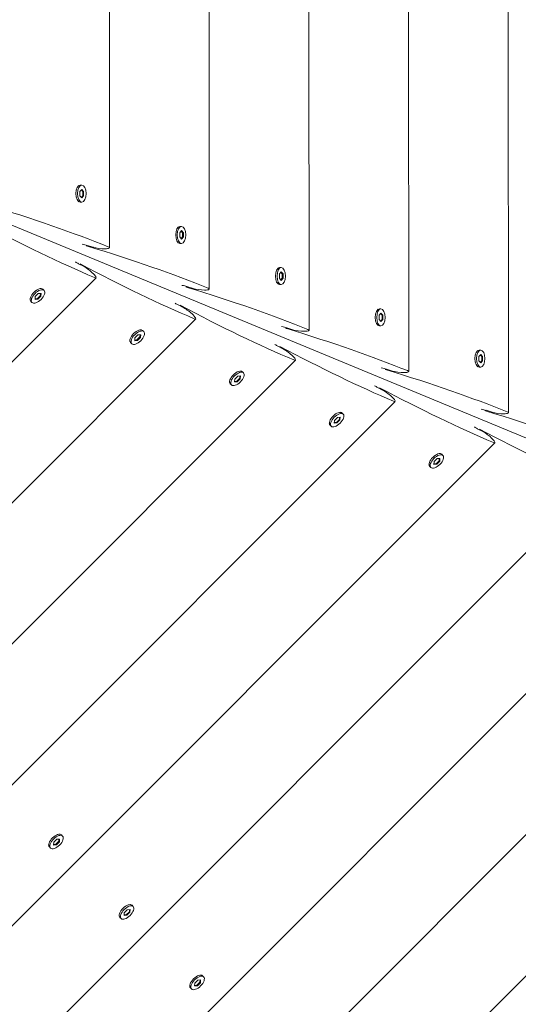
# Model space of a CAD drawing. Units: millimetres. Extents: x -12885 to 14564, y -11455 to 6363.
# Drawn here: x -785 to -513, y -4553 to -4016 of the extents above; entities that cross this region are included whole.
import ezdxf

# ---------------------------------------------------------------- set-up
doc = ezdxf.new("R2010")
doc.units = ezdxf.units.MM
doc.header["$LTSCALE"] = 20
doc.linetypes.add('HIDDEN', pattern=[9.525, 6.35, -3.175])
doc.layers.add('2d', color=230, linetype='Continuous')
doc.layers.add('EN-SafetyZone', color=93, linetype='HIDDEN')

msp = doc.modelspace()

# ---------------------------------------------------------------- hatches: boundary and pattern name
at = {"layer": 'EN-SafetyZone'}
h = msp.add_hatch(dxfattribs=at)
h.set_pattern_fill('ANSI31', color=1, scale=100)
edge = h.paths.add_edge_path()
edge.add_line((-7310.99, -8243.4), (-6093.47, -6656.7))
edge.add_line((-6093.47, -6656.7), (-8480.96, -4824.71))
edge.add_line((-8480.96, -4824.71), (-8480.96, -4824.71))
edge.add_arc((-9089.72, -5618.07), 1000, 52.49998, 232.52578)
edge.add_line((-9698.12, -6411.69), (-7310.99, -8243.4))
edge = h.paths.add_edge_path()
edge.add_line((-11389.23, 1297.07), (-8042.26, -614.55))
edge.add_line((-8042.26, -614.55), (-7050.35, 1122.14))
edge.add_line((-7050.35, 1122.14), (-10397.32, 3033.77))
edge.add_arc((-10893.28, 2165.42), 1000, 60.2672, 240.2672)
edge = h.paths.add_edge_path()
edge.add_line((6553.4, -6708.88), (8648.92, -7918.73))
edge.add_arc((9148.92, -7052.71), 1000, 240, 420)
edge.add_line((9648.92, -6186.68), (7553.4, -4976.83))
edge.add_line((7553.4, -4976.83), (6553.4, -6708.88))
edge = h.paths.add_edge_path()
edge.add_line((9990.7, -2844.1), (11990.36, -3998.61))
edge.add_arc((12488.59, -3131.56), 1000, 240.11685, 420.00005)
edge.add_line((12988.59, -2265.54), (10990.7, -1112.05))
edge.add_line((10990.7, -1112.05), (9990.7, -2844.1))
edge = h.paths.add_edge_path()
edge.add_arc((-3410.48, -2051), 500, 0, 360, ccw=False)
edge = h.paths.add_edge_path()
edge.add_arc((2788.5, -1270), 500, 0, 360, ccw=False)

# ---------------------------------------------------------------- linework, layer by layer
at = {"layer": '2d', "lineweight": 0}
for p, q in [((-518.71, -4230.86), (-518.99, -3584.74)), ((-573.09, -4208.37), (-573.35, -3607.28)), ((-627.48, -4185.87), (-627.72, -3629.83)), ((-681.86, -4163.37), (-682.08, -3652.38)), ((-736.25, -4140.87), (-736.45, -3674.92)), ((-1060.72, -4016.18), (-44.17, -4437.25)), ((-753.33, -4107.09), (-752.97, -4106.85)), ((-752.26, -4106.63), (-751.39, -4106.63)), ((-752.39, -4110.12), (-751.39, -4108.95)), ((-752.39, -4112.44), (-752.39, -4110.12)), ((-751.39, -4113.6), (-752.39, -4112.44)), ((-750.83, -4110.12), (-751.61, -4109.21)), ((-751.61, -4113.35), (-750.83, -4112.44)), ((-751.39, -4108.95), (-750.39, -4110.12)), ((-750.39, -4112.44), (-751.39, -4113.6)), ((-750.39, -4110.12), (-750.83, -4110.12)), ((-750.83, -4112.44), (-750.83, -4110.12)), ((-750.39, -4112.44), (-750.83, -4112.44)), ((-750.39, -4110.12), (-750.39, -4112.44)), ((-753.33, -4115.47), (-752.96, -4115.71)), ((-752.26, -4115.93), (-751.39, -4115.93)), ((-698.95, -4129.59), (-698.58, -4129.35)), ((-697.88, -4129.13), (-697.01, -4129.13)), ((-698, -4132.62), (-697.01, -4131.45)), ((-698, -4134.94), (-698, -4132.62)), ((-697, -4136.1), (-698, -4134.94)), ((-696.44, -4132.62), (-697.22, -4131.71)), ((-697.22, -4135.85), (-696.44, -4134.94)), ((-697.01, -4131.45), (-696.01, -4132.62)), ((-696.01, -4134.94), (-697, -4136.1)), ((-696.01, -4132.62), (-696.44, -4132.62)), ((-696.44, -4134.94), (-696.44, -4132.62)), ((-696.01, -4134.94), (-696.44, -4134.94)), ((-696.01, -4132.62), (-696.01, -4134.94)), ((-745.1, -4140.54), (-748.41, -4139.49)), ((-698.94, -4137.97), (-698.58, -4138.21)), ((-697.87, -4138.43), (-697, -4138.43)), ((-750.13, -4151.11), (-753.21, -4149.51)), ((-643.49, -4151.63), (-642.62, -4151.63)), ((-644.56, -4152.09), (-644.2, -4151.85)), ((-643.62, -4155.12), (-642.62, -4153.95)), ((-643.62, -4157.44), (-643.62, -4155.12)), ((-642.06, -4155.12), (-642.84, -4154.21)), ((-642.62, -4153.95), (-641.62, -4155.12)), ((-641.62, -4155.12), (-642.06, -4155.12)), ((-642.06, -4157.44), (-642.06, -4155.12)), ((-641.62, -4155.12), (-641.62, -4157.44)), ((-743.64, -4157.13), (-1072.97, -4486.74)), ((-690.71, -4163.04), (-694.02, -4161.99)), ((-644.56, -4160.47), (-644.19, -4160.71)), ((-642.62, -4158.6), (-643.62, -4157.44)), ((-643.49, -4160.93), (-642.62, -4160.93)), ((-642.84, -4158.35), (-642.06, -4157.44)), ((-641.62, -4157.44), (-642.62, -4158.6)), ((-641.62, -4157.44), (-642.06, -4157.44)), ((-776.79, -4167.49), (-776.9, -4169.02)), ((-775.14, -4165.85), (-776.79, -4167.49)), ((-774.04, -4166.95), (-775.68, -4168.59)), ((-775.38, -4168.9), (-773.73, -4167.26)), ((-773.62, -4165.73), (-775.14, -4165.85)), ((-773.95, -4165.75), (-774.04, -4166.95)), ((-773.73, -4167.26), (-774.04, -4166.95)), ((-773.73, -4167.26), (-773.62, -4165.73)), ((-773.67, -4163.04), (-773.24, -4163.13)), ((-772.59, -4163.47), (-771.97, -4164.08)), ((-779.59, -4168.97), (-779.5, -4169.39)), ((-779.16, -4170.05), (-778.55, -4170.66)), ((-776.9, -4169.02), (-775.38, -4168.9)), ((-775.68, -4168.59), (-776.88, -4168.69)), ((-775.38, -4168.9), (-775.68, -4168.59)), ((-695.75, -4173.61), (-698.83, -4172.01)), ((-590.18, -4174.59), (-589.81, -4174.35)), ((-589.23, -4177.62), (-588.24, -4176.45)), ((-589.23, -4179.94), (-589.23, -4177.62)), ((-589.11, -4174.13), (-588.24, -4174.13)), ((-587.67, -4177.61), (-588.45, -4176.71)), ((-588.24, -4176.45), (-587.24, -4177.61)), ((-587.24, -4177.61), (-587.67, -4177.61)), ((-587.67, -4179.94), (-587.67, -4177.61)), ((-587.24, -4177.61), (-587.24, -4179.94)), ((-689.25, -4179.63), (-1050.43, -4541.11)), ((-590.17, -4182.97), (-589.81, -4183.2)), ((-588.24, -4181.1), (-589.23, -4179.94)), ((-589.1, -4183.43), (-588.23, -4183.43)), ((-588.45, -4180.85), (-587.67, -4179.94)), ((-587.24, -4179.94), (-588.24, -4181.1)), ((-587.24, -4179.94), (-587.67, -4179.94)), ((-720.76, -4188.35), (-722.4, -4189.99)), ((-719.23, -4188.23), (-720.76, -4188.35)), ((-719.56, -4188.25), (-719.66, -4189.45)), ((-719.35, -4189.76), (-719.23, -4188.23)), ((-719.29, -4185.54), (-718.86, -4185.63)), ((-718.2, -4185.97), (-717.59, -4186.58)), ((-636.33, -4185.54), (-639.64, -4184.49)), ((-725.21, -4191.47), (-725.12, -4191.89)), ((-724.78, -4192.55), (-724.16, -4193.16)), ((-722.4, -4189.99), (-722.52, -4191.52)), ((-722.52, -4191.52), (-720.99, -4191.4)), ((-721.3, -4191.09), (-722.49, -4191.19)), ((-719.66, -4189.45), (-721.3, -4191.09)), ((-720.99, -4191.4), (-721.3, -4191.09)), ((-720.99, -4191.4), (-719.35, -4189.76)), ((-719.35, -4189.76), (-719.66, -4189.45)), ((-641.36, -4196.11), (-644.45, -4194.51)), ((-535.79, -4197.09), (-535.43, -4196.85)), ((-534.85, -4200.12), (-533.85, -4198.95)), ((-534.72, -4196.63), (-533.85, -4196.63)), ((-533.29, -4200.11), (-534.07, -4199.21)), ((-533.85, -4198.95), (-532.85, -4200.11)), ((-634.87, -4202.13), (-1027.88, -4595.48)), ((-534.85, -4202.44), (-534.85, -4200.12)), ((-533.85, -4203.6), (-534.85, -4202.44)), ((-534.07, -4203.35), (-533.29, -4202.44)), ((-532.85, -4202.44), (-533.85, -4203.6)), ((-532.85, -4200.11), (-533.29, -4200.11)), ((-533.29, -4202.44), (-533.29, -4200.11)), ((-532.85, -4202.44), (-533.29, -4202.44)), ((-532.85, -4200.11), (-532.85, -4202.44)), ((-664.85, -4210.73), (-666.37, -4210.85)), ((-664.96, -4212.26), (-664.85, -4210.73)), ((-664.9, -4208.04), (-664.48, -4208.13)), ((-663.82, -4208.47), (-663.2, -4209.08)), ((-581.94, -4208.04), (-585.25, -4206.99)), ((-535.79, -4205.47), (-535.42, -4205.7)), ((-534.72, -4205.93), (-533.85, -4205.93)), ((-670.82, -4213.97), (-670.73, -4214.39)), ((-670.39, -4215.05), (-669.78, -4215.66)), ((-668.02, -4212.49), (-668.13, -4214.02)), ((-668.13, -4214.02), (-666.61, -4213.9)), ((-666.91, -4213.59), (-668.11, -4213.69)), ((-666.37, -4210.85), (-668.02, -4212.49)), ((-665.27, -4211.95), (-666.91, -4213.59)), ((-666.61, -4213.9), (-666.91, -4213.59)), ((-666.61, -4213.9), (-664.96, -4212.26)), ((-665.18, -4210.75), (-665.27, -4211.95)), ((-664.96, -4212.26), (-665.27, -4211.95)), ((-586.98, -4218.61), (-590.06, -4217.01)), ((-580.49, -4224.63), (-1005.34, -4649.84)), ((-610.52, -4230.54), (-610.09, -4230.63)), ((-609.43, -4230.97), (-608.82, -4231.58)), ((-527.56, -4230.54), (-530.87, -4229.49)), ((-616.44, -4236.47), (-616.35, -4236.89)), ((-616.01, -4237.55), (-615.39, -4238.16)), ((-613.63, -4234.99), (-613.75, -4236.52)), ((-613.75, -4236.52), (-612.22, -4236.4)), ((-612.53, -4236.09), (-613.72, -4236.19)), ((-611.99, -4233.35), (-613.63, -4234.99)), ((-610.89, -4234.45), (-612.53, -4236.09)), ((-612.22, -4236.4), (-612.53, -4236.09)), ((-612.22, -4236.4), (-610.58, -4234.76)), ((-610.46, -4233.23), (-611.99, -4233.35)), ((-610.8, -4233.25), (-610.89, -4234.45)), ((-610.58, -4234.76), (-610.89, -4234.45)), ((-610.58, -4234.76), (-610.46, -4233.23)), ((-532.59, -4241.11), (-535.68, -4239.51)), ((-526.1, -4247.13), (-982.79, -4704.21)), ((-556.13, -4253.04), (-555.71, -4253.13)), ((-555.05, -4253.47), (-554.43, -4254.08)), ((-562.05, -4258.97), (-561.96, -4259.39)), ((-559.25, -4257.49), (-559.36, -4259.02)), ((-559.36, -4259.02), (-557.84, -4258.9)), ((-558.15, -4258.59), (-559.34, -4258.69)), ((-557.61, -4255.85), (-559.25, -4257.49)), ((-556.5, -4256.95), (-558.15, -4258.59)), ((-557.84, -4258.9), (-558.15, -4258.59)), ((-557.84, -4258.9), (-556.19, -4257.26)), ((-556.08, -4255.73), (-557.61, -4255.85)), ((-556.41, -4255.75), (-556.5, -4256.95)), ((-556.19, -4257.26), (-556.5, -4256.95)), ((-556.19, -4257.26), (-556.08, -4255.73)), ((-561.62, -4260.05), (-561.01, -4260.66)), ((-471.72, -4269.63), (-960.24, -4758.57)), ((-417.33, -4292.13), (-937.7, -4812.94)), ((-362.95, -4314.63), (-915.15, -4867.3)), ((-308.56, -4337.13), (-892.61, -4921.67)), ((-763.56, -4460.64), (-763.13, -4460.73)), ((-762.48, -4461.07), (-761.86, -4461.69)), ((-769.48, -4466.57), (-769.39, -4466.99)), ((-769.05, -4467.65), (-768.43, -4468.26)), ((-766.68, -4465.09), (-766.79, -4466.62)), ((-766.79, -4466.62), (-765.26, -4466.5)), ((-765.57, -4466.2), (-766.77, -4466.29)), ((-765.03, -4463.45), (-766.68, -4465.09)), ((-763.93, -4464.55), (-765.57, -4466.2)), ((-765.26, -4466.5), (-765.57, -4466.2)), ((-765.26, -4466.5), (-763.62, -4464.86)), ((-763.5, -4463.33), (-765.03, -4463.45)), ((-763.84, -4463.36), (-763.93, -4464.55)), ((-763.62, -4464.86), (-763.93, -4464.55)), ((-763.62, -4464.86), (-763.5, -4463.33)), ((-725.09, -4499.07), (-724.67, -4499.16)), ((-724.01, -4499.5), (-723.4, -4500.12)), ((-731.02, -4505), (-730.93, -4505.43)), ((-730.58, -4506.08), (-729.97, -4506.7)), ((-728.21, -4503.53), (-728.33, -4505.05)), ((-728.33, -4505.05), (-726.8, -4504.94)), ((-727.11, -4504.63), (-728.3, -4504.72)), ((-726.57, -4501.88), (-728.21, -4503.53)), ((-725.46, -4502.98), (-727.11, -4504.63)), ((-726.8, -4504.94), (-727.11, -4504.63)), ((-726.8, -4504.94), (-725.16, -4503.29)), ((-725.04, -4501.76), (-726.57, -4501.88)), ((-725.37, -4501.79), (-725.46, -4502.98)), ((-725.16, -4503.29), (-725.46, -4502.98)), ((-725.16, -4503.29), (-725.04, -4501.76)), ((-686.63, -4537.51), (-686.2, -4537.6)), ((-685.55, -4537.94), (-684.93, -4538.55)), ((-692.55, -4543.43), (-692.46, -4543.86)), ((-689.74, -4541.96), (-689.86, -4543.49)), ((-689.86, -4543.49), (-688.33, -4543.37)), ((-688.64, -4543.06), (-689.84, -4543.15)), ((-688.1, -4540.31), (-689.74, -4541.96)), ((-687, -4541.42), (-688.64, -4543.06)), ((-688.33, -4543.37), (-688.64, -4543.06)), ((-688.33, -4543.37), (-686.69, -4541.72)), ((-686.57, -4540.2), (-688.1, -4540.31)), ((-686.91, -4540.22), (-687, -4541.42)), ((-686.69, -4541.72), (-687, -4541.42)), ((-686.69, -4541.72), (-686.57, -4540.2)), ((-692.12, -4544.52), (-691.5, -4545.13))]:
    msp.add_line(p, q, dxfattribs=at)
at = {"layer": '2d', "lineweight": 0, "extrusion": (0, 0, -1)}
for centre, major_axis, ratio, start_param, end_param in [((-752.26, -4111.28), (0, 4.65), 0.495219, -1.570796, 0), ((-751.39, -4111.28), (0, 4.65), 0.495219, -1.570796, 1.570796), ((-752.26, -4111.28), (0, -4.65), 0.495219, 0, 1.570796), ((-751.39, -4111.28), (0, -4.65), 0.495219, -1.570796, 1.570796), ((-1109.78, -3790.03), (468.84, -379.51), 0.176329, 0.548109, 0.734308), ((-697.87, -4133.78), (0, 4.65), 0.495219, -1.570796, 0), ((-697.01, -4133.78), (0, 4.65), 0.495219, -1.570796, 1.570796), ((-697.87, -4133.78), (0, -4.65), 0.495219, 0, 1.570796), ((-697.01, -4133.78), (0, -4.65), 0.495219, -1.570796, 1.570796), ((-757.37, -4144.96), (6.25, -5.06), 0.176329, 0.711111, 1.026367), ((-1055.4, -3812.53), (468.84, -379.51), 0.176329, 0.548109, 0.734239), ((-747.54, -4153.96), (3.91, -3.16), 0.176329, -2.430482, -1.034218), ((-643.49, -4156.28), (0, 4.65), 0.495219, -1.570796, 0), ((-642.62, -4156.28), (0, 4.65), 0.495219, -1.570796, 1.570796), ((-747.54, -4153.96), (3.91, -3.16), 0.176329, -1.034219, 0.548109), ((-643.49, -4156.28), (0, -4.65), 0.495219, 0, 1.570796), ((-642.62, -4156.28), (0, -4.65), 0.495219, -1.570796, 1.570796), ((-702.98, -4167.46), (6.25, -5.06), 0.176329, 0.711111, 1.024175), ((-1001.01, -3835.03), (468.84, -379.51), 0.176329, 0.548109, 0.734169), ((-693.15, -4176.46), (3.91, -3.16), 0.176329, -2.430482, -1.034218), ((-693.15, -4176.46), (3.91, -3.16), 0.176329, -1.034219, 0.548109), ((-589.11, -4178.78), (0, 4.65), 0.495219, -1.570796, 0), ((-588.24, -4178.78), (0, 4.65), 0.495219, -1.570796, 1.570796), ((-589.11, -4178.78), (0, -4.65), 0.495219, 0, 1.570796), ((-588.24, -4178.78), (0, -4.65), 0.495219, -1.570796, 1.570796), ((-648.6, -4189.96), (6.25, -5.06), 0.176329, 0.711111, 1.021973), ((-946.63, -3857.53), (468.84, -379.51), 0.176329, 0.548109, 0.734099), ((-638.77, -4198.96), (3.91, -3.16), 0.176329, -2.430482, -1.034218), ((-638.77, -4198.96), (3.91, -3.16), 0.176329, -1.034219, 0.548109), ((-534.72, -4201.28), (0, 4.65), 0.495219, -1.570796, 0), ((-533.85, -4201.28), (0, 4.65), 0.495219, -1.570796, 1.570796), ((-534.72, -4201.28), (0, -4.65), 0.495219, 0, 1.570796), ((-533.85, -4201.28), (0, -4.65), 0.495219, -1.570796, 1.570796), ((-594.21, -4212.46), (6.25, -5.06), 0.176329, 0.711111, 1.019763), ((-892.24, -3880.03), (468.84, -379.51), 0.176329, 0.548109, 0.734029), ((-584.38, -4221.46), (3.91, -3.16), 0.176329, -2.430482, -1.034218), ((-584.38, -4221.46), (3.91, -3.16), 0.176329, -1.034219, 0.548109), ((-539.83, -4234.96), (6.25, -5.06), 0.176329, 0.711111, 1.017543), ((-837.86, -3902.53), (468.84, -379.51), 0.176329, 0.548109, 0.733959), ((-530, -4243.96), (3.91, -3.16), 0.176329, -2.430482, -1.034218), ((-530, -4243.96), (3.91, -3.16), 0.176329, -1.034219, 0.548109)]:
    msp.add_ellipse(centre, major_axis=major_axis, ratio=ratio, start_param=start_param, end_param=end_param, dxfattribs=at)
at = {"layer": '2d', "lineweight": 0}
for centre, major_axis, ratio, start_param, end_param in [((-1254.73, -4141.99), (599.92, -62.66), 0.176329, 0.548109, 0.735974), ((-754.56, -4139.78), (8, -0.84), 0.176329, 0.711111, 1.149805), ((-753.93, -4140.22), (7.5, -0.78), 0.176329, 0.735974, 0.889041), ((-1200.35, -4164.49), (599.92, -62.66), 0.176329, 0.548109, 0.735974), ((-741.25, -4140.36), (5, -0.52), 0.176329, -2.430482, -1.034218), ((-741.25, -4140.36), (5, -0.52), 0.176329, -1.034219, 0.548109), ((-700.18, -4162.28), (8, -0.84), 0.176329, 0.711111, 1.151616), ((-699.55, -4162.72), (7.5, -0.78), 0.176329, 0.735974, 0.892252), ((-775.87, -4166.76), (-3.29, -3.29), 0.495219, -1.570796, 0), ((-775.26, -4167.37), (-3.29, -3.29), 0.495219, -1.570796, 1.570796), ((-775.87, -4166.76), (3.29, 3.29), 0.495219, 0, 1.570796), ((-775.26, -4167.37), (3.29, 3.29), 0.495219, -1.570796, 1.570796), ((-1145.96, -4186.99), (599.92, -62.66), 0.176329, 0.548109, 0.735974), ((-686.86, -4162.86), (5, -0.52), 0.176329, -2.430482, -1.034218), ((-686.86, -4162.86), (5, -0.52), 0.176329, -1.034219, 0.548109), ((-645.79, -4184.78), (8, -0.84), 0.176329, 0.711111, 1.153423), ((-721.49, -4189.26), (-3.29, -3.29), 0.495219, -1.570796, 0), ((-720.88, -4189.87), (-3.29, -3.29), 0.495219, -1.570796, 1.570796), ((-721.49, -4189.26), (3.29, 3.29), 0.495219, 0, 1.570796), ((-720.88, -4189.87), (3.29, 3.29), 0.495219, -1.570796, 1.570796), ((-645.16, -4185.22), (7.5, -0.78), 0.176329, 0.735974, 0.895435), ((-1091.58, -4209.49), (599.92, -62.66), 0.176329, 0.548109, 0.735974), ((-632.48, -4185.36), (5, -0.52), 0.176329, -2.430482, -1.034218), ((-632.48, -4185.36), (5, -0.52), 0.176329, -1.034219, 0.548109), ((-667.11, -4211.76), (-3.29, -3.29), 0.495219, -1.570796, 0), ((-667.11, -4211.76), (3.29, 3.29), 0.495219, 0, 1.570796), ((-666.49, -4212.37), (3.29, 3.29), 0.495219, -1.570796, 1.570796), ((-591.41, -4207.28), (8, -0.84), 0.176329, 0.711111, 1.155225), ((-590.78, -4207.72), (7.5, -0.78), 0.176329, 0.735974, 0.898591), ((-1037.19, -4231.99), (599.92, -62.66), 0.176329, 0.548109, 0.735974), ((-578.09, -4207.86), (5, -0.52), 0.176329, -2.430482, -1.034218), ((-578.09, -4207.86), (5, -0.52), 0.176329, -1.034219, 0.548109), ((-666.49, -4212.37), (-3.29, -3.29), 0.495219, -1.570796, 1.570796), ((-612.72, -4234.26), (3.29, 3.29), 0.495219, 0, 1.570796), ((-612.11, -4234.87), (3.29, 3.29), 0.495219, -1.570796, 1.570796), ((-537.03, -4229.78), (8, -0.84), 0.176329, 0.711111, 1.157022), ((-536.39, -4230.22), (7.5, -0.78), 0.176329, 0.735974, 0.901722), ((-982.81, -4254.49), (599.92, -62.66), 0.176329, 0.548109, 0.735974), ((-523.71, -4230.36), (5, -0.52), 0.176329, -2.430482, -1.034218), ((-523.71, -4230.36), (5, -0.52), 0.176329, -1.034219, 0.548109), ((-612.72, -4234.26), (-3.29, -3.29), 0.495219, -1.570796, 0), ((-612.11, -4234.87), (-3.29, -3.29), 0.495219, -1.570796, 1.570796), ((-558.34, -4256.76), (3.29, 3.29), 0.495219, 0, 1.570796), ((-557.72, -4257.37), (3.29, 3.29), 0.495219, -1.570796, 1.570796), ((-558.34, -4256.76), (-3.29, -3.29), 0.495219, -1.570796, 0), ((-557.72, -4257.37), (-3.29, -3.29), 0.495219, -1.570796, 1.570796), ((-765.76, -4464.36), (-3.29, -3.29), 0.495219, -1.570796, 0), ((-765.76, -4464.36), (3.29, 3.29), 0.495219, 0, 1.570796), ((-765.15, -4464.98), (3.29, 3.29), 0.495219, -1.570796, 1.570796), ((-765.15, -4464.98), (-3.29, -3.29), 0.495219, -1.570796, 1.570796), ((-727.3, -4502.79), (3.29, 3.29), 0.495219, 0, 1.570796), ((-726.68, -4503.41), (3.29, 3.29), 0.495219, -1.570796, 1.570796), ((-727.3, -4502.79), (-3.29, -3.29), 0.495219, -1.570796, 0), ((-726.68, -4503.41), (-3.29, -3.29), 0.495219, -1.570796, 1.570796), ((-688.83, -4541.23), (3.29, 3.29), 0.495219, 0, 1.570796), ((-688.22, -4541.84), (3.29, 3.29), 0.495219, -1.570796, 1.570796), ((-688.83, -4541.23), (-3.29, -3.29), 0.495219, -1.570796, 0), ((-688.22, -4541.84), (-3.29, -3.29), 0.495219, -1.570796, 1.570796)]:
    msp.add_ellipse(centre, major_axis=major_axis, ratio=ratio, start_param=start_param, end_param=end_param, dxfattribs=at)

doc.saveas('drawing.dxf')
